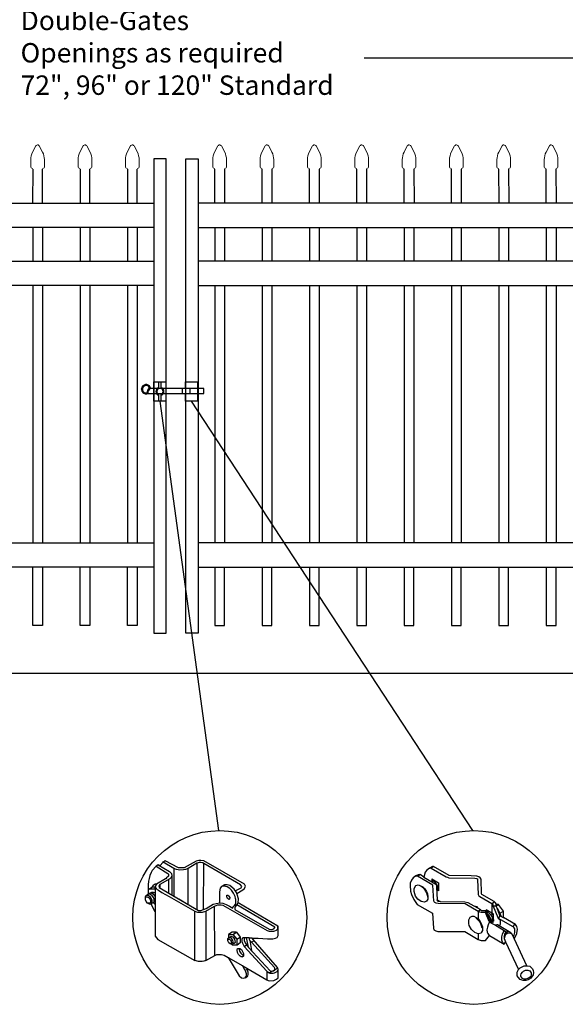
# Model space of a CAD drawing. Units: inches. Extents: x 36 to 591, y 36 to 401.
# Drawn here: x 152 to 208, y 118 to 220 of the extents above; entities that cross this region are included whole.
import ezdxf

# ---------------------------------------------------------------- set-up
doc = ezdxf.new("R2010")
doc.units = ezdxf.units.IN
doc.header["$MEASUREMENT"] = 0
for name, color, linetype in [('3D OBJECT 1', 250, 'Continuous'), ('CONCREATE 1', 250, 'Continuous'), ('DIMENSION 1', 250, 'Continuous'), ('Layer 1', 250, 'Continuous'), ('PICKETS 1', 250, 'Continuous'), ('RAILS 1', 250, 'Continuous')]:
    doc.layers.add(name, color=color, linetype=linetype)
doc.styles.get("Standard").update_dxf_attribs({"font": 'Verdana.ttf'})

# ---------------------------------------------------------------- blocks, each defined once
blk = doc.blocks.new('3')
at = {"layer": '3D OBJECT 1'}
for p, q in [((19.62, 245.02), (19.37, 244.87)), ((19.82, 244.9), (19.62, 245.02)), ((19.62, 245.02), (21.01, 244.2)), ((20.22, 245.34), (19.82, 244.9)), ((20.25, 245.32), (20.2, 245.36)), ((21.52, 244.58), (20.22, 245.34)), ((20.49, 245.51), (20.25, 245.32)), ((22.08, 244.67), (20.49, 245.51)), ((24.21, 245.44), (22.75, 244.67)), ((24.31, 245.2), (23.26, 244.59)), ((24.53, 245.54), (24.21, 245.44)), ((24.47, 245.26), (24.31, 245.2)), ((24.31, 245.2), (24.31, 239.62)), ((24.59, 245.28), (24.47, 245.26)), ((24.77, 245.54), (24.53, 245.54)), ((24.79, 245.28), (24.59, 245.28)), ((25.14, 245.49), (24.77, 245.54)), ((24.95, 245.27), (24.79, 245.28)), ((25, 245.24), (24.95, 245.27)), ((25.12, 245.18), (25, 245.24)), ((25.1, 239.63), (25.12, 245.18)), ((29.58, 242.61), (25.12, 245.18)), ((30.03, 242.68), (25.14, 245.49)), ((18.77, 244.08), (18.6, 243.74)), ((18.9, 244.34), (18.77, 244.08)), ((19.37, 244.87), (18.9, 244.34)), ((19.37, 244.87), (20.81, 243.96)), ((20.81, 243.96), (20.86, 243.87)), ((20.86, 243.87), (20.88, 243.8)), ((20.88, 243.8), (20.89, 243.75)), ((21.01, 244.2), (21.22, 243.96)), ((21.22, 243.96), (21.27, 243.69)), ((21.83, 244.45), (21.52, 244.58)), ((21.52, 244.58), (21.52, 241.25)), ((22.24, 244.38), (21.83, 244.45)), ((22.75, 244.67), (22.08, 244.67)), ((22.7, 244.4), (22.24, 244.38)), ((22.93, 244.45), (22.7, 244.4)), ((23.26, 244.59), (22.93, 244.45)), ((23.26, 240.23), (23.26, 244.59)), ((18.46, 243.03), (18.42, 242.61)), ((18.42, 242.61), (18.42, 242.02)), ((18.53, 243.38), (18.46, 243.03)), ((18.6, 243.74), (18.53, 243.38)), ((19.04, 242.55), (19.25, 242.7)), ((19.25, 242.7), (19.52, 242.7)), ((19.44, 242.66), (19.34, 242.54)), ((20.5, 243.33), (19.44, 242.66)), ((19.84, 242.63), (19.75, 242.5)), ((21.05, 243.34), (19.84, 242.63)), ((19.84, 242.63), (19.84, 242.22)), ((20.55, 243.33), (20.5, 243.33)), ((20.65, 243.43), (20.55, 243.33)), ((20.83, 243.62), (20.65, 243.43)), ((20.87, 243.66), (20.83, 243.62)), ((20.89, 243.71), (20.87, 243.66)), ((20.89, 243.75), (20.89, 243.71)), ((20.89, 243.24), (20.89, 241.61)), ((21.19, 243.49), (21.05, 243.34)), ((21.27, 243.69), (21.19, 243.49)), ((21.27, 243.69), (21.27, 241.39)), ((27.65, 242.6), (27.28, 242.38)), ((27.97, 242.6), (27.65, 242.6)), ((28.27, 242.53), (27.97, 242.6)), ((29.74, 242.41), (29.58, 242.61)), ((30.15, 242.42), (30.03, 242.68)), ((18.33, 241.42), (18.5, 241.55)), ((18.33, 241.37), (18.33, 241.42)), ((18.41, 242.03), (18.52, 242.1)), ((18.42, 242.02), (18.95, 242.34)), ((18.42, 242.02), (18.42, 241.52)), ((18.42, 241.52), (18.57, 241.58)), ((18.5, 241.55), (18.65, 241.46)), ((18.52, 242.1), (19.2, 242.11)), ((18.57, 241.58), (18.69, 241.62)), ((18.65, 241.46), (18.78, 241.39)), ((18.69, 241.62), (18.77, 241.69)), ((18.69, 241.62), (18.81, 241.59)), ((18.77, 241.69), (18.88, 241.73)), ((18.81, 241.59), (18.9, 241.56)), ((18.88, 241.73), (19.04, 241.73)), ((18.9, 241.56), (18.98, 241.54)), ((19.28, 242.32), (18.92, 242.32)), ((18.95, 242.34), (19.04, 242.55)), ((18.98, 241.54), (19.08, 241.43)), ((19.04, 241.73), (19.14, 241.68)), ((19.08, 241.43), (19.18, 241.28)), ((19.14, 241.68), (19.21, 241.64)), ((19.2, 242.11), (19.27, 242.16)), ((19.2, 242.11), (19.27, 242.03)), ((19.21, 241.64), (19.28, 241.59)), ((19.27, 242.03), (19.28, 242.32)), ((19.34, 242.54), (19.28, 242.32)), ((19.28, 242.32), (19.4, 242.17)), ((19.28, 242.32), (19.28, 236.38)), ((19.4, 242.17), (19.51, 242.04)), ((19.51, 242.04), (19.67, 241.95)), ((19.67, 241.95), (20.06, 241.69)), ((19.75, 242.5), (19.69, 242.42)), ((19.69, 242.42), (19.74, 242.29)), ((19.74, 242.29), (24.51, 239.5)), ((20.06, 241.69), (20.96, 241.21)), ((27.13, 242.19), (27.04, 241.76)), ((27.04, 241.76), (27.04, 240.42)), ((27.28, 242.38), (27.13, 242.19)), ((27.46, 242.44), (27.37, 242.44)), ((27.68, 242.44), (27.46, 242.44)), ((27.8, 242.41), (27.68, 242.44)), ((27.96, 242.35), (27.8, 242.41)), ((28.27, 242.16), (27.96, 242.35)), ((28.82, 242.06), (28.27, 242.53)), ((28.49, 241.94), (28.27, 242.16)), ((28.74, 241.6), (28.49, 241.94)), ((28.92, 241.19), (28.74, 241.6)), ((29.07, 241.67), (28.82, 242.06)), ((28.94, 241.87), (29.66, 242.24)), ((29.18, 241.44), (29.07, 241.67)), ((29.12, 241.56), (29.86, 241.99)), ((29.31, 240.91), (29.18, 241.44)), ((29.66, 242.24), (29.74, 242.41)), ((29.86, 241.99), (30.06, 242.16)), ((30.06, 242.16), (30.15, 242.42)), ((18.08, 241.2), (18.19, 241.37)), ((18.08, 240.77), (18.08, 241.2)), ((18.08, 240.98), (18.11, 241.08)), ((18.17, 240.58), (18.08, 240.77)), ((18.11, 241.08), (18.19, 241.13)), ((18.34, 240.39), (18.17, 240.58)), ((18.19, 241.37), (18.33, 241.37)), ((18.19, 241.13), (18.28, 241.15)), ((18.28, 241.15), (18.45, 241.08)), ((18.65, 241.16), (18.33, 241.37)), ((18.56, 240.28), (18.34, 240.39)), ((18.57, 240.37), (18.38, 240.37)), ((18.45, 241.08), (18.54, 240.97)), ((18.54, 240.97), (18.65, 240.83)), ((18.77, 240.28), (18.56, 240.28)), ((18.67, 240.43), (18.57, 240.37)), ((18.76, 241.02), (18.65, 241.16)), ((18.65, 240.83), (18.68, 240.7)), ((18.71, 240.5), (18.67, 240.43)), ((18.68, 240.7), (18.71, 240.61)), ((18.71, 240.61), (18.71, 240.5)), ((18.89, 240.74), (18.76, 241.02)), ((18.86, 240.38), (18.77, 240.28)), ((19.28, 239.35), (18.77, 240.28)), ((18.78, 241.39), (18.94, 241.19)), ((18.86, 240.38), (18.92, 240.58)), ((18.92, 240.37), (18.86, 240.38)), ((18.92, 240.58), (18.89, 240.74)), ((19.05, 240.44), (18.92, 240.37)), ((18.94, 241.19), (19.09, 240.96)), ((19.12, 240.63), (19.05, 240.44)), ((19.05, 240.44), (19.28, 240.61)), ((19.05, 240.44), (19.18, 240.32)), ((19.09, 240.96), (19.12, 240.87)), ((19.12, 240.87), (19.12, 240.63)), ((19.18, 241.28), (19.25, 241.18)), ((19.18, 240.32), (19.28, 240.32)), ((20.96, 241.21), (24.07, 239.42)), ((22.12, 240.89), (22.12, 240.89)), ((22.12, 240.89), (23.26, 240.23)), ((25.41, 239.76), (26.26, 240.26)), ((26.26, 240.26), (26.63, 240.36)), ((26.63, 240.36), (27.08, 240.41)), ((27.04, 240.42), (27.44, 240.37)), ((27.44, 240.37), (27.85, 240.24)), ((27.85, 240.24), (28.22, 240.02)), ((27.91, 241.15), (27.91, 241.37)), ((27.91, 241.37), (28.02, 241.37)), ((27.94, 241.06), (27.91, 241.15)), ((27.93, 241.34), (28.06, 241.34)), ((28.01, 240.95), (27.94, 241.06)), ((28.1, 240.87), (28.01, 240.95)), ((28.02, 241.37), (28.06, 241.34)), ((28.06, 241.34), (28.12, 241.28)), ((28.19, 240.84), (28.1, 240.87)), ((28.12, 241.28), (28.26, 241.07)), ((28.23, 240.89), (28.18, 240.86)), ((28.18, 240.86), (28.23, 240.89)), ((28.23, 240.86), (28.19, 240.84)), ((28.26, 240.97), (28.23, 240.89)), ((28.23, 240.89), (28.23, 240.86)), ((28.26, 241.07), (28.26, 240.97)), ((28.88, 240.15), (28.96, 240.27)), ((28.98, 240.95), (28.92, 241.19)), ((28.96, 240.27), (29, 240.44)), ((29.01, 240.83), (28.98, 240.95)), ((29, 240.44), (29.01, 240.83)), ((29.18, 240.32), (29.01, 240.08)), ((29.27, 240.42), (29.18, 240.32)), ((29.27, 240.42), (29.31, 240.91)), ((34.07, 237.62), (29.27, 240.42)), ((24.06, 233.46), (24.06, 239.43)), ((24.07, 239.42), (24.25, 239.35)), ((24.25, 239.35), (24.39, 239.3)), ((24.39, 239.3), (24.66, 239.3)), ((24.51, 239.5), (24.79, 239.5)), ((24.66, 239.3), (24.99, 239.3)), ((24.79, 239.5), (25.41, 239.76)), ((24.99, 239.3), (25.38, 239.42)), ((25.38, 239.42), (26.43, 240.01)), ((25.38, 239.42), (25.38, 233.48)), ((26.43, 240.01), (26.62, 240.09)), ((26.45, 234.08), (26.43, 240.01)), ((26.62, 240.09), (26.83, 240.17)), ((26.83, 240.17), (27.24, 240.17)), ((27.24, 240.17), (27.42, 240.13)), ((27.42, 240.13), (32.78, 237.07)), ((28.22, 240.02), (28.64, 239.79)), ((28.64, 239.87), (28.78, 240.03)), ((28.64, 239.79), (28.64, 239.87)), ((28.78, 240.03), (28.88, 240.15)), ((28.91, 239.95), (28.89, 239.82)), ((28.89, 239.82), (28.89, 239.63)), ((28.89, 239.63), (33.04, 237.24)), ((29.01, 240.08), (28.91, 239.95)), ((33.72, 237.5), (29.11, 240.2)), ((28.54, 236.87), (28.13, 236.59)), ((29.08, 236.88), (28.54, 236.87)), ((28.65, 236.62), (29.08, 236.88)), ((29.08, 236.88), (29.54, 236.28)), ((32.78, 237.07), (33.03, 236.99)), ((33.03, 236.99), (33.51, 236.99)), ((33.04, 237.24), (33.33, 237.19)), ((33.33, 237.19), (33.6, 237.27)), ((33.51, 236.99), (33.59, 236.99)), ((33.59, 236.99), (33.73, 237.04)), ((33.6, 237.27), (33.72, 237.43)), ((33.72, 237.43), (33.72, 237.5)), ((33.73, 237.04), (33.9, 237.14)), ((33.9, 237.14), (34.02, 237.23)), ((34.02, 237.23), (34.06, 237.3)), ((34.06, 237.3), (34.07, 237.33)), ((34.07, 237.33), (34.07, 237.62)), ((34.07, 237.33), (34.11, 237.33)), ((34.11, 237.62), (34.08, 237.62)), ((34.11, 237.4), (34.11, 237.62)), ((34.11, 236.48), (34.11, 237.4)), ((19.28, 236.38), (19.41, 236.21)), ((19.41, 236.21), (19.59, 236.01)), ((19.59, 236.01), (24.06, 233.46)), ((28.05, 236.11), (28.15, 236.23)), ((28.05, 235.82), (28.05, 236.11)), ((28.05, 235.96), (28.15, 236.03)), ((28.15, 235.61), (28.05, 235.82)), ((28.13, 236.59), (28.65, 236.62)), ((28.13, 236.59), (28.13, 236.2)), ((28.15, 236.23), (28.28, 236.25)), ((28.15, 236.03), (28.24, 236.03)), ((28.32, 235.48), (28.15, 235.61)), ((28.24, 236.03), (28.37, 235.93)), ((28.41, 235.52), (28.27, 235.52)), ((28.28, 236.25), (28.31, 236.3)), ((28.28, 236.25), (28.41, 236.19)), ((28.31, 236.3), (28.38, 236.35)), ((28.53, 235.4), (28.32, 235.48)), ((28.37, 235.93), (28.44, 235.81)), ((28.38, 236.35), (28.51, 236.35)), ((28.51, 236.07), (28.41, 236.19)), ((28.44, 235.55), (28.41, 235.52)), ((28.44, 235.81), (28.48, 235.59)), ((28.48, 235.59), (28.44, 235.55)), ((28.51, 236.35), (28.67, 236.27)), ((28.65, 235.92), (28.51, 236.07)), ((28.69, 235.53), (28.53, 235.4)), ((28.65, 236.62), (29.12, 236.02)), ((28.69, 235.68), (28.65, 235.92)), ((28.67, 236.27), (28.83, 236.04)), ((28.69, 235.53), (28.69, 235.68)), ((28.82, 235.53), (28.69, 235.53)), ((28.91, 235.67), (28.82, 235.53)), ((28.83, 236.04), (28.88, 235.84)), ((28.88, 235.84), (28.91, 235.67)), ((29.12, 236.02), (29.54, 236.28)), ((29.12, 236.02), (29.12, 235.32)), ((29.54, 235.6), (29.15, 235.32)), ((29.54, 236.28), (29.54, 235.6)), ((29.77, 236.13), (29.73, 235.98)), ((29.73, 235.98), (29.73, 235.77)), ((29.73, 235.77), (29.79, 235.55)), ((29.83, 236.2), (29.77, 236.13)), ((29.79, 235.55), (30.01, 235.17)), ((30.02, 236.2), (29.83, 236.2)), ((30.63, 236.19), (30.02, 236.2)), ((30.02, 236.2), (30.02, 235.83)), ((30.02, 235.83), (30.2, 235.47)), ((30.2, 235.47), (30.52, 235.05)), ((30.51, 235.27), (30.3, 236.19)), ((30.63, 236.15), (30.63, 236.19)), ((30.7, 235.88), (30.63, 236.19)), ((30.98, 236.15), (30.63, 236.15)), ((30.88, 235.68), (30.7, 235.88)), ((30.7, 235.88), (30.89, 234.66)), ((30.88, 235.68), (31.19, 235.85)), ((33.65, 232.63), (30.88, 235.68)), ((31.08, 235.98), (30.98, 236.15)), ((30.98, 236.15), (31.7, 236.15)), ((34.04, 232.6), (31.08, 235.98)), ((31.7, 236.15), (32.82, 236.07)), ((32.82, 236.07), (33.47, 236.07)), ((33.47, 236.07), (33.81, 236.16)), ((33.81, 236.16), (34.01, 236.25)), ((34.01, 236.25), (34.11, 236.48)), ((28.59, 235.32), (28.53, 235.4)), ((29.15, 235.32), (28.59, 235.32)), ((29.16, 234.71), (29.22, 234.9)), ((29.19, 234.44), (29.16, 234.71)), ((29.31, 234.2), (29.19, 234.44)), ((29.22, 234.9), (29.24, 234.92)), ((29.24, 234.92), (29.47, 234.92)), ((29.47, 234.92), (29.42, 234.8)), ((29.42, 234.8), (29.46, 234.59)), ((29.46, 234.59), (29.59, 234.36)), ((29.47, 234.92), (29.68, 234.78)), ((29.59, 234.36), (29.71, 234.22)), ((29.68, 234.78), (29.8, 234.56)), ((29.8, 234.56), (29.93, 234.32)), ((29.93, 234.32), (29.93, 234.03)), ((30.01, 235.17), (30.3, 235.34)), ((30.01, 235.17), (32.75, 232.16)), ((30.52, 235.05), (30.51, 235.27)), ((30.52, 235.05), (33.16, 232.23)), ((24.5, 233.33), (24.06, 233.46)), ((24.95, 233.33), (24.5, 233.33)), ((25.13, 233.37), (24.95, 233.33)), ((25.38, 233.48), (25.13, 233.37)), ((25.38, 233.48), (26.45, 234.08)), ((26.45, 234.08), (26.7, 234.18)), ((26.7, 234.18), (26.89, 234.2)), ((26.89, 234.2), (27.29, 234.2)), ((27.29, 234.2), (27.58, 234.1)), ((27.58, 234.1), (28.09, 233.82)), ((28.09, 233.82), (29.84, 232.81)), ((28.09, 233.82), (29.41, 231.59)), ((29.51, 233.99), (29.31, 234.2)), ((29.65, 233.91), (29.51, 233.99)), ((29.8, 233.91), (29.65, 233.91)), ((29.71, 234.22), (29.81, 234.13)), ((29.93, 234.03), (29.8, 233.91)), ((29.8, 233.91), (29.84, 233.88)), ((29.81, 234.13), (29.93, 234.03)), ((29.84, 233.88), (29.86, 233.87)), ((29.93, 234.03), (29.93, 233.97)), ((29.93, 233.97), (29.96, 233.96)), ((30.12, 232.25), (29.79, 232.86)), ((29.84, 232.81), (32.74, 231.13)), ((30.39, 232.42), (30.12, 232.25)), ((30.12, 232.25), (30.21, 232.02)), ((30.21, 232.02), (30.24, 231.88)), ((30.51, 232.05), (30.36, 232.51)), ((30.51, 231.75), (30.51, 232.05)), ((32.75, 232.16), (32.74, 231.13)), ((32.75, 232.16), (33.01, 231.96)), ((33.01, 231.96), (33.1, 231.95)), ((34.08, 232.55), (33.06, 231.96)), ((33.1, 231.95), (33.49, 231.95)), ((33.16, 232.23), (33.31, 232.18)), ((33.31, 232.18), (33.55, 232.22)), ((33.49, 231.95), (33.67, 231.97)), ((33.55, 232.22), (33.7, 232.34)), ((33.7, 232.53), (33.65, 232.63)), ((33.67, 231.97), (33.84, 232.04)), ((33.7, 232.49), (33.7, 232.53)), ((33.7, 232.34), (33.7, 232.49)), ((33.84, 232.04), (33.98, 232.14)), ((33.98, 232.14), (34.09, 232.29)), ((34.12, 232.39), (34.04, 232.6)), ((34.09, 232.29), (34.12, 232.39)), ((34.1, 231.38), (34.12, 232.39)), ((29.41, 231.59), (29.69, 231.38)), ((29.69, 231.38), (29.94, 231.32)), ((29.94, 231.32), (30.21, 231.41)), ((30.21, 231.54), (30.04, 231.34)), ((30.24, 231.62), (30.21, 231.54)), ((30.21, 231.41), (30.45, 231.59)), ((30.24, 231.88), (30.24, 231.62)), ((30.45, 231.59), (30.51, 231.75)), ((32.74, 231.13), (32.9, 231.06)), ((32.9, 231.06), (33.11, 231.02)), ((33.11, 231.02), (33.58, 231.03)), ((33.58, 231.03), (33.91, 231.19)), ((33.91, 231.19), (34.1, 231.38))]:
    blk.add_line(p, q, dxfattribs=at)
blk = doc.blocks.new('4')
at = {"layer": '3D OBJECT 1'}
for p, q in [((37.15, 247.27), (36.96, 247.01)), ((37.52, 247.54), (37.15, 247.27)), ((37.57, 247.47), (37.38, 247.42)), ((37.9, 247.72), (37.52, 247.54)), ((37.74, 247.5), (37.57, 247.47)), ((38.06, 247.72), (37.74, 247.5)), ((37.74, 247.5), (39.72, 246.36)), ((38.06, 247.72), (37.9, 247.72)), ((40.13, 246.53), (38.06, 247.72)), ((35.12, 245.94), (34.97, 245.52)), ((35.34, 246.22), (35.12, 245.94)), ((35.72, 246.5), (35.34, 246.22)), ((35.91, 246.45), (35.65, 246.41)), ((36.02, 246.64), (35.72, 246.5)), ((35.91, 246.45), (36.24, 246.67)), ((37.96, 245.25), (35.91, 246.45)), ((36.24, 246.67), (36.02, 246.64)), ((36.77, 246.34), (36.29, 246.67)), ((36.96, 247.01), (36.77, 246.34)), ((36.77, 246.34), (38.35, 245.4)), ((37.82, 246.09), (38.71, 245.58)), ((37.82, 246.09), (37.82, 245.8)), ((37.97, 245.82), (38.07, 245.95)), ((39.72, 246.36), (39.9, 246.31)), ((39.9, 246.31), (40.05, 246.26)), ((40.05, 246.26), (40.13, 246.24)), ((43.01, 246.49), (40.13, 246.53)), ((40.13, 246.24), (43.52, 246.21)), ((43.77, 246.45), (43.01, 246.49)), ((43.52, 246.21), (43.72, 246.17)), ((43.72, 246.17), (43.84, 246.11)), ((44.05, 246.37), (43.77, 246.45)), ((43.84, 246.11), (43.87, 246.02)), ((43.87, 246.02), (43.96, 244.06)), ((44.22, 246.26), (44.05, 246.37)), ((44.32, 246.07), (44.22, 246.26)), ((44.39, 244.12), (44.32, 246.07)), ((34.97, 245.52), (34.95, 245.23)), ((34.95, 245.23), (35.02, 244.47)), ((35.49, 244.84), (35.69, 245.21)), ((35.49, 244.44), (35.49, 244.84)), ((35.69, 245.21), (36.03, 245.32)), ((36.03, 245.32), (36.39, 245.2)), ((36.39, 245.2), (36.72, 244.92)), ((36.56, 245.06), (36.6, 245.1)), ((36.6, 245.1), (36.87, 244.81)), ((36.72, 244.92), (37.13, 244.28)), ((36.87, 244.81), (37.11, 244.43)), ((37.81, 245.75), (37.79, 245.73)), ((37.87, 245.82), (37.81, 245.75)), ((37.82, 245.8), (37.82, 245.76)), ((37.97, 245.82), (37.87, 245.82)), ((38.08, 243.16), (37.96, 245.25)), ((38.17, 245.71), (37.97, 245.82)), ((38.32, 245.6), (38.17, 245.71)), ((38.48, 245.37), (38.32, 245.6)), ((38.35, 245.4), (38.42, 245.26)), ((38.42, 245.26), (38.42, 244.99)), ((38.42, 244.99), (38.51, 243.32)), ((38.47, 244.77), (38.56, 244.84)), ((38.47, 244.7), (38.47, 244.77)), ((38.71, 244.53), (38.47, 244.7)), ((38.56, 245.17), (38.48, 245.37)), ((38.56, 244.84), (38.56, 245.17)), ((38.56, 244.84), (38.62, 244.84)), ((38.62, 244.84), (38.71, 244.95)), ((38.71, 245.58), (38.71, 244.53)), ((35.02, 244.47), (35.13, 244.03)), ((35.13, 244.03), (35.46, 243.38)), ((35.46, 243.38), (35.9, 242.73)), ((35.68, 243.8), (35.49, 244.44)), ((35.99, 243.42), (35.68, 243.8)), ((36.41, 243.12), (35.99, 243.42)), ((37.11, 244.43), (37.23, 244.13)), ((37.3, 243.43), (37.12, 243.14)), ((37.13, 244.28), (37.3, 243.65)), ((37.23, 244.13), (37.3, 243.78)), ((37.3, 243.78), (37.27, 243.66)), ((37.3, 243.65), (37.3, 243.43)), ((38.51, 243.32), (38.92, 243.12)), ((38.6, 243.12), (38.51, 243.32)), ((43.96, 244.06), (43.99, 243.94)), ((43.99, 243.94), (44.04, 243.88)), ((44.04, 243.88), (44.18, 243.76)), ((44.18, 243.76), (45.77, 242.85)), ((44.43, 244.03), (44.39, 244.12)), ((46.05, 243.11), (44.43, 244.03)), ((35.9, 242.73), (37.92, 241.58)), ((36.87, 243.03), (36.41, 243.12)), ((37.12, 243.14), (36.87, 243.03)), ((38.11, 243.09), (38.08, 243.16)), ((38.2, 242.99), (38.11, 243.09)), ((38.38, 242.9), (38.2, 242.99)), ((38.68, 242.85), (38.38, 242.9)), ((38.92, 243.12), (38.6, 243.12)), ((42.23, 242.79), (38.68, 242.85)), ((38.92, 243.12), (42.17, 243.06)), ((42.17, 243.06), (42.56, 243)), ((43.95, 241.8), (42.23, 242.79)), ((42.56, 243), (44.25, 242.04)), ((43.4, 242.52), (43.75, 242.46)), ((43.75, 242.46), (43.85, 242.38)), ((43.85, 242.38), (43.8, 242.29)), ((44.25, 242.04), (44.25, 241.99)), ((45.77, 242.85), (46.12, 243.07)), ((45.88, 242.75), (45.77, 242.85)), ((45.77, 242.85), (45.77, 241.55)), ((45.91, 242.65), (45.88, 242.75)), ((45.91, 242.48), (45.91, 242.65)), ((46.33, 242.48), (45.91, 242.48)), ((45.91, 242.48), (46.52, 241.01)), ((46.24, 242.94), (46.05, 243.11)), ((46.37, 242.7), (46.24, 242.94)), ((46.33, 242.48), (46.36, 242.56)), ((46.44, 242.22), (46.33, 242.48)), ((46.34, 242.57), (46.34, 242.76)), ((46.36, 242.56), (46.34, 242.57)), ((46.36, 242.56), (46.59, 242.7)), ((46.61, 242.7), (46.37, 242.7)), ((46.78, 241.41), (46.44, 242.22)), ((46.44, 242.22), (46.82, 241.59)), ((47.29, 241.85), (46.61, 242.7)), ((37.92, 241.58), (38.03, 239.57)), ((42.72, 240.68), (42.89, 241.03)), ((42.89, 241.03), (43.17, 241.16)), ((43.17, 241.16), (43.37, 241.16)), ((43.37, 241.16), (43.69, 241.02)), ((43.69, 241.02), (43.95, 240.82)), ((43.69, 241.02), (43.69, 240.92)), ((43.69, 240.92), (44.01, 240.54)), ((44.25, 241.99), (43.95, 241.8)), ((44.17, 241.7), (43.95, 241.8)), ((43.95, 241.8), (43.95, 240.82)), ((43.95, 240.82), (44.16, 240.54)), ((44.36, 241.67), (44.17, 241.7)), ((44.25, 241.99), (44.4, 241.92)), ((44.74, 241.64), (44.36, 241.67)), ((44.4, 241.92), (44.5, 241.92)), ((44.5, 241.92), (44.7, 241.91)), ((44.7, 241.91), (44.93, 241.91)), ((44.93, 241.64), (44.74, 241.64)), ((44.93, 241.91), (44.93, 241.64)), ((44.93, 241.91), (45.62, 240.3)), ((45.4, 240.45), (44.93, 241.64)), ((45, 241.99), (45, 241.93)), ((45, 241.93), (45.08, 241.89)), ((45.77, 241.55), (45.02, 241.99)), ((45.18, 241.65), (45.04, 241.65)), ((45.08, 241.95), (45.08, 241.6)), ((45.4, 241.25), (45.12, 241.46)), ((45.2, 241.7), (45.18, 241.65)), ((45.18, 241.65), (45.4, 241.56)), ((45.27, 241.72), (45.2, 241.7)), ((45.39, 241.77), (45.27, 241.72)), ((45.4, 241.56), (45.4, 241.56)), ((45.4, 241.56), (45.58, 241.4)), ((45.6, 240.82), (45.4, 241.25)), ((45.57, 240.52), (45.6, 240.82)), ((45.58, 241.4), (45.74, 241.13)), ((45.74, 241.13), (45.81, 240.96)), ((45.81, 240.77), (45.76, 240.65)), ((45.96, 241.28), (45.77, 241.55)), ((45.96, 241.44), (45.77, 241.55)), ((45.81, 240.96), (45.81, 240.77)), ((45.86, 240.65), (45.96, 240.75)), ((45.96, 241.28), (45.96, 241.44)), ((45.96, 240.75), (45.96, 241.28)), ((45.96, 240.75), (45.96, 240.52)), ((46.52, 241.01), (46.56, 240.95)), ((46.56, 240.95), (46.59, 240.89)), ((46.59, 240.89), (46.63, 240.86)), ((46.63, 240.86), (46.83, 241.22)), ((48.57, 239.75), (46.63, 240.86)), ((46.63, 240.86), (46.75, 240.76)), ((46.75, 240.76), (46.84, 240.59)), ((46.79, 241.26), (46.78, 241.41)), ((46.83, 241.22), (46.79, 241.26)), ((46.82, 241.59), (47.29, 241.85)), ((46.82, 241.59), (46.93, 241.2)), ((46.83, 241.22), (47.26, 240.98)), ((47.26, 240.98), (47.31, 240.98)), ((47.29, 240.99), (47.29, 241.85)), ((48.86, 240.08), (47.29, 240.99)), ((38.03, 239.57), (38.1, 239.35)), ((42.72, 240.2), (42.72, 240.68)), ((42.76, 239.93), (42.72, 240.2)), ((43.07, 239.43), (42.76, 239.93)), ((43.52, 239), (43.07, 239.43)), ((44.01, 240.54), (44.19, 240.32)), ((44.16, 240.54), (44.39, 240.08)), ((44.19, 240.32), (44.33, 239.93)), ((44.33, 239.93), (44.4, 239.72)), ((44.39, 240.08), (44.5, 239.77)), ((44.4, 239.72), (44.5, 239.65)), ((44.5, 239.77), (44.5, 239.52)), ((44.5, 239.52), (44.5, 239.3)), ((45.16, 239.73), (45.09, 239.37)), ((45.25, 240.03), (45.16, 239.73)), ((45.45, 240.41), (45.25, 240.03)), ((45.45, 240.41), (45.4, 240.45)), ((45.62, 240.3), (45.45, 240.41)), ((45.53, 240.52), (45.62, 240.52)), ((45.62, 240.52), (45.76, 240.65)), ((45.62, 240.3), (46.24, 239.97)), ((45.76, 240.65), (45.86, 240.65)), ((45.96, 240.63), (45.77, 240.5)), ((45.77, 240.5), (45.77, 240.23)), ((45.77, 240.5), (45.95, 240.37)), ((46.41, 240.05), (46.24, 239.97)), ((46.24, 239.97), (47.6, 239.16)), ((46.49, 240.05), (46.41, 240.05)), ((48.28, 238.99), (46.49, 240.05)), ((46.84, 240.11), (46.77, 239.89)), ((46.84, 240.59), (46.87, 240.45)), ((46.87, 240.22), (46.84, 240.11)), ((46.87, 240.45), (46.87, 240.22)), ((48.57, 239.75), (48.79, 240.12)), ((48.7, 239.64), (48.57, 239.75)), ((48.77, 239.5), (48.7, 239.64)), ((48.8, 239.31), (48.77, 239.5)), ((49.06, 239.82), (48.86, 240.08)), ((49.15, 239.44), (49.06, 239.82)), ((49.06, 238.88), (49.15, 239.44)), ((38.1, 239.35), (38.34, 239.23)), ((38.34, 239.23), (38.61, 239.14)), ((38.61, 239.14), (42.19, 239.14)), ((42.19, 239.14), (43.95, 238.11)), ((43.96, 238.86), (43.52, 239)), ((43.96, 238.86), (43.95, 238.11)), ((44.32, 238.95), (43.96, 238.86)), ((44.38, 239.08), (44.32, 238.95)), ((44.5, 239.3), (44.38, 239.08)), ((44.93, 237.97), (45.43, 238.61)), ((44.93, 237.97), (45.43, 238.61)), ((45.09, 239.37), (45.14, 239.07)), ((45.14, 239.07), (45.21, 238.87)), ((45.21, 238.87), (45.33, 238.73)), ((45.33, 238.73), (45.44, 238.59)), ((45.43, 238.61), (47.39, 237.49)), ((47.08, 238.45), (47.14, 238.78)), ((47.08, 238), (47.08, 238.45)), ((47.14, 238.78), (47.39, 239.29)), ((47.37, 238.54), (47.49, 238.81)), ((47.43, 238.79), (47.37, 238.54)), ((47.37, 238.54), (47.37, 238.24)), ((47.37, 238.24), (47.57, 237.77)), ((47.45, 238.55), (47.38, 238.22)), ((47.6, 239.16), (47.43, 238.79)), ((47.55, 238.7), (47.45, 238.55)), ((47.49, 238.81), (47.62, 238.99)), ((47.78, 238.87), (47.55, 238.7)), ((47.62, 238.99), (47.77, 239.09)), ((47.77, 239.09), (48.01, 239.15)), ((48.07, 238.91), (47.78, 238.87)), ((48.28, 238.88), (48.07, 238.91)), ((48.45, 238.81), (48.28, 238.99)), ((48.45, 238.81), (48.28, 238.88)), ((50.38, 234.63), (48.45, 238.81)), ((48.59, 238.5), (48.7, 238.65)), ((48.68, 238.31), (48.79, 238.31)), ((48.7, 238.65), (48.8, 239.03)), ((48.79, 238.31), (49.06, 238.88)), ((48.8, 239.03), (48.8, 239.31)), ((43.95, 238.11), (44.32, 237.97)), ((43.95, 238.11), (44.32, 237.97)), ((44.32, 237.97), (44.93, 237.97)), ((44.32, 237.97), (44.93, 237.97)), ((47.16, 237.74), (47.08, 238)), ((47.39, 237.49), (47.16, 237.74)), ((47.39, 237.49), (47.57, 237.77)), ((47.57, 237.77), (49.25, 234.14)), ((49.25, 234.14), (49.48, 234.35)), ((49.48, 234.35), (50.02, 234.6)), ((50.02, 234.6), (50.38, 234.63)), ((50.38, 234.63), (50.75, 234.55)), ((50.75, 234.55), (51.11, 234.22)), ((51.11, 234.22), (51.21, 233.99)), ((49.11, 233.76), (49.25, 234.14)), ((49.11, 233.27), (49.11, 233.76)), ((49.22, 233.1), (49.11, 233.27)), ((49.47, 232.81), (49.22, 233.1)), ((49.59, 233.39), (49.61, 233.54)), ((49.59, 233.22), (49.59, 233.39)), ((49.65, 233.11), (49.59, 233.22)), ((49.61, 233.54), (49.81, 233.79)), ((49.78, 232.95), (49.65, 233.11)), ((50.01, 232.86), (49.78, 232.95)), ((49.81, 233.79), (49.93, 233.91)), ((49.93, 233.91), (50.21, 234.02)), ((50.21, 234.02), (50.52, 234.02)), ((50.48, 232.92), (50.26, 232.86)), ((50.76, 233.1), (50.48, 232.92)), ((50.52, 234.02), (50.76, 233.94)), ((50.89, 232.98), (50.56, 232.78)), ((50.76, 233.94), (50.87, 233.84)), ((50.88, 233.25), (50.76, 233.1)), ((50.87, 233.84), (50.94, 233.7)), ((50.94, 233.43), (50.88, 233.25)), ((51.19, 233.4), (50.89, 232.98)), ((50.94, 233.7), (50.94, 233.43)), ((51.26, 233.71), (51.19, 233.4)), ((51.21, 233.99), (51.26, 233.71)), ((49.89, 232.67), (49.47, 232.81)), ((50.26, 232.67), (49.89, 232.67)), ((50.26, 232.86), (50.01, 232.86)), ((50.56, 232.78), (50.26, 232.67))]:
    blk.add_line(p, q, dxfattribs=at)
blk = doc.blocks.new('LOCK')
blk.add_line((1033.96, 1342.42), (1035.21, 1342.42))
blk.add_line((1033.96, 1342.42), (1035.21, 1342.42))
at = {"layer": '3D OBJECT 1', "color": 250}
for p, q in [((1036.87, 1341.72), (1036.87, 1341.22)), ((1037.68, 1341.72), (1037.68, 1341.22))]:
    blk.add_line(p, q, dxfattribs=at)
for points in [[(1032.56, 1341.62), (1032.56, 1341.62)], [(1032.64, 1341.72), (1032.64, 1341.72)], [(1033.36, 1341.62), (1033.36, 1341.62)], [(1033.37, 1341.22), (1039.11, 1341.22), (1039.11, 1341.72), (1033.61, 1341.72)], [(1033.45, 1341.72), (1033.45, 1341.72)], [(1035.21, 1341.22), (1035.21, 1340.42), (1033.96, 1340.42), (1033.96, 1342.42), (1035.21, 1342.42), (1035.21, 1341.72)], [(1035.21, 1341.22), (1035.21, 1340.42), (1033.96, 1340.42), (1033.96, 1342.42), (1035.21, 1342.42), (1035.21, 1341.72)], [(1034.49, 1341.72), (1034.49, 1342.42), (1034.69, 1342.42), (1034.69, 1341.72)], [(1034.49, 1341.72), (1034.49, 1342.42), (1034.69, 1342.42), (1034.69, 1341.72)], [(1037.21, 1341.72), (1037.21, 1342.42), (1038.46, 1342.42), (1038.46, 1340.42), (1037.21, 1340.42), (1037.21, 1341.22)], [(1037.21, 1341.72), (1037.21, 1342.42), (1038.46, 1342.42), (1038.46, 1340.42), (1037.21, 1340.42), (1037.21, 1341.22)], [(1034.69, 1341.11), (1034.69, 1340.42), (1034.49, 1340.42), (1034.49, 1341.11)], [(1034.69, 1341.11), (1034.69, 1340.42), (1034.49, 1340.42), (1034.49, 1341.11)]]:
    blk.add_lwpolyline(points, dxfattribs=at)
for centre, radius, start, end in [((1033.17, 1341.65), 0.478, 8.224, 295.589), ((1033.17, 1341.65), 0.378, 20.1569, 284.2072), ((1033.87, 1341.28), 0.611, 115.2676, 189.0966), ((1033.87, 1341.28), 0.511, 120.6444, 187.3013), ((1034.59, 1341.42), 0.421, 103.7561, 256.2439), ((1034.59, 1341.42), 0.421, 103.7561, 256.2439), ((1034.59, 1341.42), 0.321, 108.1781, 251.8219), ((1034.59, 1341.42), 0.321, 108.1781, 251.8219), ((1034.59, 1341.42), 0.421, 283.7561, 76.2439), ((1034.59, 1341.42), 0.421, 283.7561, 76.2439), ((1034.59, 1341.42), 0.321, 288.1781, 71.8219), ((1034.59, 1341.42), 0.321, 288.1781, 71.8219)]:
    blk.add_arc(centre, radius, start, end, dxfattribs=at)
blk = doc.blocks.new('CAPSSS')
at = {"layer": 'Layer 1', "color": 250, "lineweight": 20}
for points in [[(306.48, 720.4), (306.48, 720.4), (306.82, 721.04), (306.82, 721.04)], [(307.18, 721.04), (307.18, 721.04), (307.52, 720.39), (307.52, 720.39)], [(306.48, 720.4), (306.37, 720.21), (306.29, 719.86), (306.3, 719.65)], [(307.7, 719.65), (307.71, 719.86), (307.63, 720.21), (307.52, 720.4)], [(306.3, 718.84), (306.3, 718.84), (306.3, 719.65), (306.3, 719.65)], [(307.7, 718.84), (307.7, 718.84), (307.7, 719.65), (307.7, 719.65)], [(306.3, 718.84), (306.3, 718.79), (306.34, 718.74), (306.4, 718.74)], [(306.5, 718.64), (306.5, 718.7), (306.45, 718.75), (306.4, 718.75)], [(307.6, 718.74), (307.55, 718.74), (307.5, 718.7), (307.5, 718.66)], [(307.6, 718.74), (307.66, 718.74), (307.7, 718.79), (307.7, 718.85)]]:
    blk.add_open_spline(points, degree=3, dxfattribs=at)
blk.add_open_spline([(307.18, 721.04), (307.13, 721.14), (307.01, 721.18), (306.91, 721.13), (306.88, 721.11), (306.84, 721.08), (306.82, 721.04)], degree=3, knots=[0, 0, 0, 0, 0.5, 0.5, 0.5, 1, 1, 1, 1], dxfattribs=at)
blk = doc.blocks.new('CAPSSSS')
at = {"layer": 'PICKETS 1'}
for p, q in [((306.5, 718.66), (306.49, 715.15)), ((307.49, 715.15), (307.5, 718.66))]:
    blk.add_line(p, q, dxfattribs=at)
blk.add_blockref('CAPSSS', (0, 0))

msp = doc.modelspace()

# ---------------------------------------------------------------- linework, layer by layer
for p, q in [((154.06, 198.39), (154.06, 194.89)), ((158.93, 198.39), (158.93, 194.89)), ((163.81, 198.39), (163.81, 194.89)), ((171.8, 198.39), (171.8, 194.89)), ((176.68, 198.39), (176.68, 194.89)), ((181.55, 198.39), (181.55, 194.89)), ((186.43, 198.39), (186.43, 194.89)), ((191.3, 198.39), (191.3, 194.89)), ((196.18, 198.39), (196.18, 194.89)), ((201.05, 198.39), (201.05, 194.89)), ((205.93, 198.39), (205.93, 194.89)), ((154.06, 192.39), (154.06, 165.89)), ((158.93, 192.39), (158.93, 165.89)), ((163.81, 192.39), (163.81, 165.89)), ((171.8, 192.39), (171.8, 165.89)), ((176.68, 192.39), (176.68, 165.89)), ((181.55, 192.39), (181.55, 165.89)), ((186.43, 192.39), (186.43, 165.89)), ((191.3, 192.39), (191.3, 165.89)), ((196.18, 192.39), (196.18, 165.89)), ((201.05, 192.39), (201.05, 165.89)), ((205.93, 192.39), (205.93, 165.89))]:
    msp.add_line(p, q)
for points in [[(165.53, 156.59), (166.78, 156.59), (166.78, 205.45), (165.53, 205.45)], [(170.08, 156.59), (168.83, 156.59), (168.83, 205.45), (170.08, 205.45)]]:
    msp.add_lwpolyline(points, close=True)
for points in [[(154.06, 163.39), (154.06, 157.39), (153.06, 157.39), (153.06, 163.39)], [(158.93, 163.39), (158.93, 157.39), (157.93, 157.39), (157.93, 163.39)], [(163.81, 163.39), (163.81, 157.39), (162.81, 157.39), (162.81, 163.39)], [(171.8, 163.39), (171.8, 157.39), (172.8, 157.39), (172.8, 163.39)], [(176.68, 163.39), (176.68, 157.39), (177.68, 157.39), (177.68, 163.39)], [(181.55, 163.39), (181.55, 157.39), (182.55, 157.39), (182.55, 163.39)], [(186.43, 163.39), (186.43, 157.39), (187.43, 157.39), (187.43, 163.39)], [(191.3, 163.39), (191.3, 157.39), (192.3, 157.39), (192.3, 163.39)], [(196.18, 163.39), (196.18, 157.39), (197.18, 157.39), (197.18, 163.39)], [(201.05, 163.39), (201.05, 157.39), (202.05, 157.39), (202.05, 163.39)], [(205.93, 163.39), (205.93, 157.39), (206.93, 157.39), (206.93, 163.39)]]:
    msp.add_lwpolyline(points)
at = {"layer": '3D OBJECT 1', "color": 250}
for p, q in [((166.15, 180.48), (172.19, 136.27)), ((198.36, 136.27), (169.4, 180.48))]:
    msp.add_line(p, q, dxfattribs=at)
for centre in [(172.31, 127.32), (198.48, 127.32)]:
    msp.add_circle(centre, 8.95, dxfattribs=at)
at = {"layer": 'CONCREATE 1', "color": 250}
msp.add_line((121.77, 152.47), (213.8, 152.47), dxfattribs=at)
at = {"layer": 'DIMENSION 1', "color": 250}
msp.add_line((215.83, 215.82), (187.19, 215.82), dxfattribs=at)
at = {"layer": 'PICKETS 1'}
for points in [[(153.06, 198.39), (153.06, 194.89)], [(157.93, 198.39), (157.93, 194.89)], [(162.81, 198.39), (162.81, 194.89)], [(172.8, 198.39), (172.8, 194.89)], [(177.68, 198.39), (177.68, 194.89)], [(182.55, 198.39), (182.55, 194.89)], [(187.43, 198.39), (187.43, 194.89)], [(192.3, 198.39), (192.3, 194.89)], [(197.18, 198.39), (197.18, 194.89)], [(202.05, 198.39), (202.05, 194.89)], [(206.93, 198.39), (206.93, 194.89)], [(153.06, 192.39), (153.06, 165.89)], [(157.93, 192.39), (157.93, 165.89)], [(162.81, 192.39), (162.81, 165.89)], [(172.8, 192.39), (172.8, 165.89)], [(177.68, 192.39), (177.68, 165.89)], [(182.55, 192.39), (182.55, 165.89)], [(187.43, 192.39), (187.43, 165.89)], [(192.3, 192.39), (192.3, 165.89)], [(197.18, 192.39), (197.18, 165.89)], [(202.05, 192.39), (202.05, 165.89)], [(206.93, 192.39), (206.93, 165.89)]]:
    msp.add_lwpolyline(points, dxfattribs=at)
at = {"layer": 'RAILS 1', "color": 250}
for points in [[(122.09, 200.89), (165.53, 200.89), (165.53, 198.39), (122.09, 198.39)], [(213.52, 200.89), (170.08, 200.89), (170.08, 198.39), (213.52, 198.39)], [(122.09, 194.89), (165.53, 194.89), (165.53, 192.39), (122.09, 192.39)], [(213.52, 194.89), (170.08, 194.89), (170.08, 192.39), (213.52, 192.39)], [(122.09, 165.89), (165.53, 165.89), (165.53, 163.39), (122.09, 163.39)], [(213.52, 165.89), (170.08, 165.89), (170.08, 163.39), (213.52, 163.39)]]:
    msp.add_lwpolyline(points, close=True, dxfattribs=at)

# ---------------------------------------------------------------- block references
for name, p in [('CAPSSSS', (-153.44, -514.27)), ('CAPSSSS', (-148.56, -514.27)), ('CAPSSSS', (-143.69, -514.27)), ('LOCK', (-868.44, -1159.93))]:
    msp.add_blockref(name, p)
at = {"xscale": -1}
for p in [(479.3, -514.27), (484.17, -514.27), (489.05, -514.27), (493.92, -514.27), (498.8, -514.27), (503.67, -514.27), (508.55, -514.27), (513.42, -514.27)]:
    msp.add_blockref('CAPSSSS', p, dxfattribs=at)
at = {"layer": 'DIMENSION 1', "color": 250}
for name, p, xscale, yscale, zscale in [('3', (149.24, -76.17), 0.8526480988193739, 0.8526480988193739, 0.8526480988193739), ('4', (164.67, -60.48), 0.7792475319717668, 0.7792475319717668, 0.7792475319717668)]:
    msp.add_blockref(name, p, dxfattribs=dict(at, xscale=xscale, yscale=yscale, zscale=zscale))

# ---------------------------------------------------------------- texts
at = {"layer": 'DIMENSION 1', "color": 250, "insert": (151.81, 220.7), "char_height": 2, "attachment_point": 1}
msp.add_mtext_dynamic_manual_height_columns('\\A1;\\pxql;{\\fVerdana|b1|i1|c0|p0;Double-Gates\\POpenings as required\\P72", 96" or 120" Standard}', width=62.2705, gutter_width=1, heights=[14.6], dxfattribs=at)

doc.saveas('drawing.dxf')
